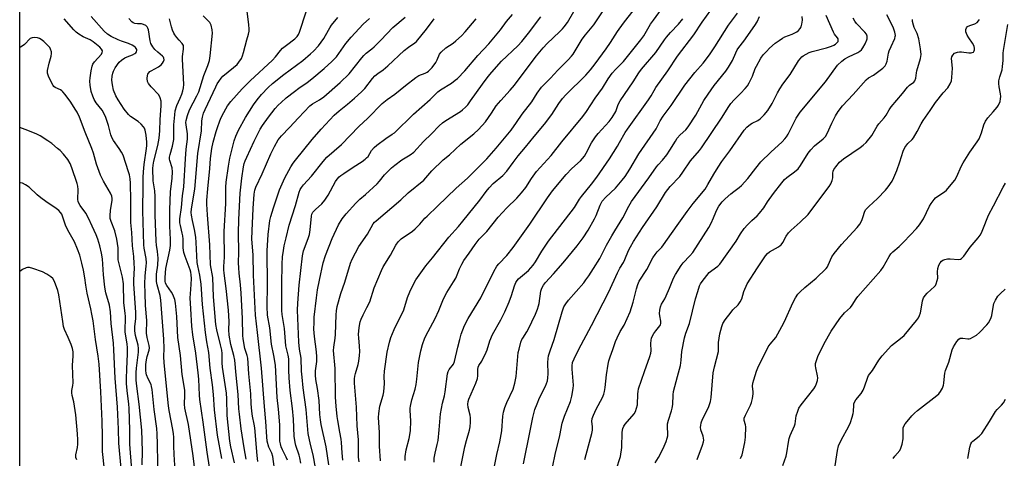
# Model space of a CAD drawing. Units: inches. Extents: x 1261771 to 1267771, y 597449 to 601449.
# Drawn here: x 1261771 to 1262186, y 600531 to 600716 of the extents above; entities that cross this region are included whole.
import ezdxf

# ---------------------------------------------------------------- set-up
doc = ezdxf.new("R2010")
doc.units = ezdxf.units.IN
doc.header["$MEASUREMENT"] = 0
doc.layers.add('NTRL-Trees', color=3, linetype='Continuous')
doc.layers.add('Undefined', color=1, linetype='Continuous')

msp = doc.modelspace()

# ---------------------------------------------------------------- linework, layer by layer
at = {"layer": 'NTRL-Trees'}
msp.add_lwpolyline([(1261771.15, 599821.25), (1261771.27, 601449.5), (1262083.95, 601449.46), (1262085.62, 601439.37), (1262088.2, 601414.87), (1262117.14, 601386.87), (1262164.58, 601397.57), (1262197.1, 601360.41), (1262183.16, 601313.96), (1262144.3, 601269.79), (1262140.14, 601223.95), (1262162.36, 601071.18), (1262192.13, 600842.93), (1262200.17, 600805.74), (1262243.11, 600599.85), (1262265.79, 600491.07), (1262305.06, 600337.71), (1262325.15, 600315.99), (1262372.71, 600264.55), (1262430.18, 600243.07)], dxfattribs=at)
at = {"layer": 'Undefined'}
for points, elevation in [([(1261856.26, 600531.22), (1261854.53, 600541.03), (1261853.19, 600551.74), (1261852.75, 600558.21), (1261852.37, 600562.32), (1261851.35, 600569.27), (1261850.77, 600575.94), (1261849.93, 600580.34), (1261849.4, 600584.36), (1261848.18, 600596.04), (1261847.59, 600604.71), (1261847.08, 600608.42), (1261846.17, 600612.38), (1261845.93, 600613.83), (1261845.5, 600622.25), (1261845.32, 600624.41), (1261844.81, 600627.62), (1261843.89, 600631.44), (1261843.5, 600633.72), (1261843.44, 600634.8), (1261843.59, 600636.39), (1261844.97, 600644.68), (1261846.2, 600659.61), (1261847.78, 600669.24), (1261847.84, 600673.47), (1261848.14, 600674.9), (1261848.62, 600676.6), (1261849.27, 600678.23), (1261853.72, 600687.76), (1261854.38, 600689.06), (1261854.98, 600690.01), (1261855.99, 600691.37), (1261856.74, 600692.21), (1261861.22, 600695.82), (1261862.7, 600697.19), (1261863.45, 600698.05), (1261864.57, 600699.69), (1261865.05, 600700.73), (1261865.47, 600702.13), (1261866.8, 600707.55), (1261867.56, 600709.88), (1261867.82, 600711.23), (1261867.85, 600712.1), (1261867.67, 600713.88), (1261866.98, 600719.53)], 642), ([(1261861.61, 600529.44), (1261860.03, 600536.16), (1261859.61, 600538.61), (1261858.54, 600549.31), (1261858.44, 600556.39), (1261858.29, 600558.83), (1261856.62, 600569.73), (1261856.48, 600571.48), (1261856.4, 600575.53), (1261856.27, 600576.83), (1261855.78, 600579.05), (1261854.15, 600585.36), (1261853.75, 600587.61), (1261852.79, 600599.33), (1261852.48, 600607.51), (1261851.56, 600612.82), (1261851.24, 600621.26), (1261850.23, 600633.89), (1261849.95, 600638.32), (1261849.92, 600640.08), (1261850.47, 600644.85), (1261851.25, 600653.37), (1261851.55, 600657.53), (1261852.11, 600661.77), (1261852.67, 600664.44), (1261853.92, 600668.97), (1261854.45, 600670.65), (1261855.44, 600673.41), (1261856, 600674.77), (1261857.08, 600676.91), (1261857.93, 600678.49), (1261858.73, 600679.74), (1261860.16, 600681.61), (1261864.8, 600686.95), (1261868.2, 600690.29), (1261877.64, 600699), (1261878.96, 600700.41), (1261881.01, 600702.99), (1261881.89, 600703.97), (1261883.49, 600705.3), (1261887.02, 600707.91), (1261887.98, 600708.87), (1261888.53, 600709.74), (1261888.96, 600710.8), (1261891.76, 600719.35)], 644), ([(1261907.33, 600530.6), (1261907.03, 600533.7), (1261906.73, 600537.96), (1261906.54, 600539.42), (1261906.07, 600542.35), (1261905.11, 600547.26), (1261904.87, 600548.97), (1261904.42, 600553.26), (1261904.23, 600557.03), (1261904.09, 600569.2), (1261903.4, 600576.69), (1261903.47, 600578.19), (1261904.08, 600581.94), (1261904.25, 600583.47), (1261904.42, 600591.68), (1261904.54, 600593.37), (1261904.91, 600595.27), (1261906.39, 600600.7), (1261908.11, 600605.44), (1261910.53, 600613.52), (1261911.17, 600615.14), (1261913.95, 600620.51), (1261917.66, 600625.65), (1261920.11, 600630), (1261920.65, 600630.7), (1261921.26, 600631.29), (1261931.75, 600640.13), (1261934.73, 600643.15), (1261941.34, 600648.41), (1261942.29, 600649.37), (1261944.75, 600652.34), (1261949.61, 600657.02), (1261952.26, 600659.12), (1261957.03, 600663.6), (1261962.45, 600667.96), (1261964.42, 600669.75), (1261967.44, 600673.04), (1261969.93, 600676.6), (1261971.88, 600679.72), (1261973.83, 600681.98), (1261977.77, 600686.32), (1261979.53, 600688.43), (1261987.39, 600698.97), (1261988.86, 600700.82), (1261991.73, 600704.2), (1261993.33, 600705.97), (1261998.55, 600710.87), (1261999.81, 600712.13), (1262000.56, 600713.01), (1262001.86, 600714.85), (1262004.65, 600719.47)], 660), ([(1261914.16, 600529.86), (1261913.9, 600531.87), (1261913.83, 600533.31), (1261913.88, 600537.38), (1261913.81, 600539.14), (1261913.28, 600545.04), (1261913.02, 600552.83), (1261912.14, 600563), (1261912.15, 600564.74), (1261912.27, 600565.89), (1261912.55, 600566.98), (1261913.75, 600570.77), (1261914, 600572.22), (1261914.26, 600574.6), (1261914.38, 600576.36), (1261914.36, 600578.62), (1261913.95, 600582.03), (1261913.89, 600583.44), (1261914.14, 600586.42), (1261914.61, 600588.81), (1261914.99, 600589.87), (1261915.84, 600591.7), (1261917.37, 600594.81), (1261918.68, 600597.26), (1261920.5, 600603.07), (1261921.98, 600606.8), (1261923.58, 600610.44), (1261924.32, 600611.92), (1261927.29, 600616.89), (1261929.54, 600621.05), (1261930.58, 600622.49), (1261931.82, 600623.75), (1261936.67, 600627.02), (1261937.8, 600627.92), (1261939.68, 600629.86), (1261941.88, 600632.39), (1261942.81, 600633.34), (1261947.22, 600637.5), (1261955.03, 600645.13), (1261959.78, 600649.32), (1261967.97, 600657.39), (1261971.93, 600661.97), (1261978.18, 600669.54), (1261980.5, 600672.78), (1261982.79, 600676.28), (1261986.87, 600681.41), (1261989.2, 600685.02), (1261990.99, 600687.52), (1261994.73, 600691.38), (1261997.86, 600694.8), (1262002.13, 600699.06), (1262003.55, 600700.59), (1262004.29, 600701.51), (1262008.16, 600707.85), (1262009.54, 600709.65), (1262013, 600713.77), (1262018.59, 600722.23)], 662), ([(1261923.15, 600530.25), (1261922.7, 600536.41), (1261922.73, 600542.27), (1261922.34, 600548.47), (1261922.4, 600550.19), (1261922.89, 600553.27), (1261924.21, 600557.98), (1261924.52, 600559.39), (1261924.81, 600562.9), (1261924.69, 600565.76), (1261924.77, 600567.97), (1261925.99, 600576), (1261926.89, 600580.23), (1261927.51, 600582.17), (1261928.85, 600585.62), (1261932.93, 600593.88), (1261934.58, 600599.11), (1261935.55, 600601.49), (1261936.96, 600604.42), (1261938.08, 600606.53), (1261942.27, 600612.39), (1261945.1, 600615.7), (1261951.98, 600624.5), (1261955.95, 600628.9), (1261957.84, 600631.11), (1261964.94, 600640.03), (1261967.61, 600643.64), (1261968.86, 600645.16), (1261970.58, 600647.02), (1261974.62, 600650.41), (1261976.42, 600652.2), (1261978.98, 600655.89), (1261981.14, 600658.75), (1261984.28, 600662.3), (1261987.9, 600666.84), (1261992.26, 600671.95), (1261995.25, 600676.04), (1261998.26, 600680.69), (1261999.74, 600682.75), (1262001.28, 600684.42), (1262009.64, 600692.67), (1262011.6, 600694.87), (1262013.63, 600697.43), (1262018.18, 600703.75), (1262019.97, 600706.33), (1262022.98, 600710.99), (1262025.53, 600714.54), (1262029.98, 600720.3)], 664), ([(1261933.5, 600530.47), (1261933.48, 600532.17), (1261933.89, 600534.91), (1261935.19, 600539.67), (1261935.77, 600542.97), (1261935.94, 600547.16), (1261935.59, 600551.45), (1261935.61, 600552.48), (1261935.73, 600553.35), (1261936.31, 600555.93), (1261937.72, 600560.49), (1261938.16, 600562.4), (1261938.5, 600564.6), (1261939.21, 600571.71), (1261940.12, 600576.56), (1261940.83, 600579.21), (1261941.85, 600582), (1261943.23, 600584.76), (1261946.21, 600590.14), (1261947.74, 600593.63), (1261949.36, 600597.84), (1261950.22, 600599.61), (1261951.06, 600601.11), (1261953.96, 600605.64), (1261954.85, 600607.19), (1261955.46, 600608.55), (1261956.37, 600611.12), (1261957.35, 600613.11), (1261958.22, 600614.56), (1261960.45, 600617.64), (1261962.99, 600621.37), (1261964.72, 600623.55), (1261967.92, 600626.77), (1261972.7, 600632.92), (1261976.43, 600636.81), (1261980.59, 600640.9), (1261982.49, 600643.05), (1261984.3, 600645.38), (1261986.78, 600649.18), (1261988.83, 600652.02), (1261990.35, 600653.76), (1261995.09, 600658.79), (1261999.52, 600664.56), (1262008.34, 600675.22), (1262009.92, 600677.38), (1262013.52, 600682.89), (1262016.65, 600687.23), (1262019.01, 600691.03), (1262020.68, 600693.42), (1262022.22, 600695.16), (1262025.54, 600698.43), (1262032.87, 600707.56), (1262034.01, 600709.19), (1262036.95, 600714.08), (1262038.08, 600715.75), (1262041.5, 600720.47)], 666), ([(1261956.92, 600527.77), (1261958.66, 600536.21), (1261959.35, 600538.89), (1261960.63, 600543.13), (1261960.94, 600544.56), (1261961.07, 600546.6), (1261961.05, 600548.34), (1261960.87, 600549.45), (1261960.06, 600552.75), (1261959.93, 600554.15), (1261960.07, 600555.21), (1261960.42, 600556.21), (1261963.36, 600563.04), (1261964.06, 600564.96), (1261964.21, 600566.04), (1261964.09, 600568.71), (1261964.26, 600569.75), (1261964.63, 600570.47), (1261965.85, 600572.29), (1261967.69, 600575.96), (1261968.09, 600577.02), (1261969.24, 600580.83), (1261970.38, 600583.46), (1261973.83, 600589.67), (1261975.48, 600593.01), (1261977.29, 600597.27), (1261978.27, 600599.9), (1261979.65, 600604.01), (1261980.19, 600605.31), (1261980.72, 600606.23), (1261981.3, 600606.93), (1261985.43, 600610.43), (1261987.51, 600612.67), (1261988.46, 600614.05), (1261991.16, 600618.59), (1261993.86, 600622.74), (1262004.8, 600636.99), (1262005.77, 600638.37), (1262007, 600640.46), (1262007.79, 600641.63), (1262012, 600646.73), (1262014.3, 600649.67), (1262019.56, 600657.46), (1262023, 600662.78), (1262023.89, 600664.25), (1262026.25, 600668.52), (1262027.14, 600669.91), (1262036.08, 600682.3), (1262037.13, 600683.91), (1262038.41, 600686.24), (1262039.19, 600687.47), (1262041.59, 600690.9), (1262044.21, 600694.48), (1262048.25, 600700.67), (1262055.13, 600709.65), (1262058.71, 600714.92), (1262062.32, 600720.01)], 670), ([(1261822.78, 600528.59), (1261822.93, 600534.36), (1261822.6, 600543.17), (1261821.53, 600554.07), (1261820.49, 600561.65), (1261820.26, 600564.27), (1261820.24, 600567.51), (1261820.32, 600569.27), (1261821.14, 600576.01), (1261821.24, 600577.5), (1261821.03, 600578.93), (1261819.91, 600583.09), (1261819.62, 600585.01), (1261819.66, 600586.75), (1261820.03, 600590.21), (1261820.06, 600592.75), (1261819.27, 600604.79), (1261819.27, 600606.47), (1261819.46, 600611.45), (1261819.42, 600613.31), (1261819.2, 600616.24), (1261818.68, 600620.85), (1261818.36, 600626.46), (1261817.99, 600630.56), (1261818.03, 600639.87), (1261817.82, 600647.24), (1261817.69, 600648.96), (1261817.37, 600650.66), (1261817.02, 600652.01), (1261814.69, 600658.91), (1261814.06, 600660.16), (1261813.06, 600661.83), (1261810.66, 600665.17), (1261810.06, 600666.17), (1261809.59, 600667.53), (1261808.61, 600671.45), (1261807.5, 600674.8), (1261806.75, 600676.38), (1261805.87, 600677.9), (1261803.42, 600680.96), (1261802.48, 600682.44), (1261801.93, 600683.82), (1261801.28, 600685.81), (1261800.87, 600688.38), (1261800.75, 600690.1), (1261800.83, 600691.56), (1261801.2, 600694.46), (1261801.65, 600696.44), (1261802.01, 600697.26), (1261802.66, 600698.22), (1261805.58, 600701.53), (1261805.96, 600702.25), (1261806.04, 600702.72), (1261806, 600702.94), (1261805.64, 600703.59), (1261804.9, 600704.41), (1261802.08, 600706.61), (1261800.77, 600707.46), (1261797.91, 600708.83), (1261796.12, 600709.87), (1261794.92, 600710.73), (1261793.9, 600711.76), (1261789.89, 600716.39)], 632), ([(1261829.51, 600521.58), (1261829.23, 600537.35), (1261829.07, 600541.7), (1261828.85, 600543.83), (1261827.73, 600551.9), (1261826.96, 600560.37), (1261826.74, 600561.54), (1261826.47, 600562.38), (1261825.3, 600564.79), (1261824.62, 600566.42), (1261824.38, 600567.23), (1261824.22, 600568.3), (1261824.27, 600570.79), (1261824.5, 600572.79), (1261824.82, 600574.23), (1261825.72, 600576.9), (1261825.87, 600577.91), (1261825.74, 600578.9), (1261824.88, 600582.22), (1261824.62, 600583.98), (1261824.66, 600589.35), (1261824.15, 600595.62), (1261823.94, 600600.9), (1261823.88, 600604.77), (1261824.05, 600608.18), (1261824.48, 600612.25), (1261824.5, 600613.67), (1261824.37, 600615.4), (1261823.65, 600619.79), (1261823.49, 600621.21), (1261822.98, 600635.5), (1261823.01, 600638.96), (1261823.16, 600643.01), (1261823.16, 600649.54), (1261823.24, 600651.91), (1261823.54, 600655.08), (1261824.63, 600661.76), (1261824.76, 600663.06), (1261824.72, 600664.47), (1261824.45, 600667.37), (1261824, 600669.52), (1261823.71, 600670.27), (1261823.28, 600670.95), (1261822.31, 600671.99), (1261821.03, 600673.14), (1261817.82, 600675.31), (1261816.96, 600676.07), (1261815.19, 600678.28), (1261812.59, 600682.23), (1261811.66, 600683.92), (1261810.68, 600686.27), (1261810.19, 600688.52), (1261809.92, 600690.5), (1261810.09, 600692.26), (1261810.34, 600693.43), (1261810.61, 600694.27), (1261811.43, 600695.74), (1261813.05, 600698.07), (1261814.05, 600699.02), (1261815.46, 600699.92), (1261816.48, 600700.4), (1261818.63, 600701.15), (1261819.61, 600701.7), (1261820.03, 600702.08), (1261820.35, 600702.5), (1261820.49, 600702.96), (1261820.45, 600703.43), (1261820.24, 600703.87), (1261819.9, 600704.26), (1261819.27, 600704.79), (1261818.52, 600705.24), (1261816.94, 600705.95), (1261814.03, 600706.94), (1261812.68, 600707.47), (1261809.75, 600708.92), (1261808.2, 600709.86), (1261806.75, 600711.19), (1261801.28, 600717.39)], 634), ([(1261836.63, 600526.18), (1261836.18, 600532.96), (1261836.03, 600536.53), (1261836.04, 600540.29), (1261835.97, 600541.62), (1261835.71, 600543.47), (1261834.16, 600551.46), (1261833.84, 600553.46), (1261832.06, 600571.58), (1261831.93, 600574.19), (1261832, 600577.54), (1261831.87, 600581.54), (1261830.61, 600597.94), (1261830.32, 600599.89), (1261829.11, 600604.39), (1261828.82, 600605.81), (1261828.74, 600606.66), (1261828.84, 600608.89), (1261829.33, 600612.69), (1261829.42, 600615.63), (1261829.25, 600618.45), (1261828.84, 600621.13), (1261828.69, 600622.82), (1261828.17, 600633.82), (1261828.23, 600641.57), (1261828.02, 600643.91), (1261827.4, 600648.21), (1261827.27, 600653.38), (1261827.37, 600654.76), (1261827.64, 600656.42), (1261829.33, 600663.05), (1261829.93, 600666.17), (1261830.2, 600669.22), (1261830.29, 600674.03), (1261830.7, 600679.77), (1261830.68, 600681.75), (1261830.35, 600683.1), (1261829.72, 600684.34), (1261826.52, 600687.8), (1261825.41, 600689.18), (1261825.05, 600689.93), (1261824.86, 600691.26), (1261824.95, 600692.57), (1261825.14, 600693.06), (1261825.45, 600693.52), (1261826.04, 600694.12), (1261826.5, 600694.47), (1261829.58, 600696.16), (1261830.75, 600697.03), (1261831.34, 600697.66), (1261831.76, 600698.38), (1261831.97, 600699.15), (1261831.9, 600699.78), (1261831.69, 600700.18), (1261831.34, 600700.59), (1261829.36, 600702.27), (1261828.14, 600703.47), (1261827.22, 600704.53), (1261826.78, 600705.23), (1261826.43, 600705.97), (1261826.12, 600707.08), (1261825.37, 600711.68), (1261825.13, 600712.4), (1261824.79, 600713.05), (1261824.24, 600713.55), (1261823.28, 600714), (1261822.49, 600714.19), (1261820.72, 600714.25), (1261819.7, 600714.41), (1261818.99, 600714.68), (1261818.37, 600715.13), (1261817.1, 600716.53)], 636), ([(1261846.13, 600515.9), (1261844.16, 600532.37), (1261842.25, 600545.59), (1261840.78, 600552.41), (1261840.64, 600554.15), (1261840.75, 600557.93), (1261840.69, 600560.02), (1261839.57, 600566.61), (1261838.92, 600574.69), (1261837.79, 600582.23), (1261837.36, 600591.08), (1261836.84, 600596.7), (1261836.52, 600598.13), (1261835.62, 600600.29), (1261835.07, 600601.27), (1261833.07, 600604.14), (1261832.59, 600605.12), (1261832.38, 600605.96), (1261832.37, 600607.5), (1261832.72, 600611.18), (1261834.41, 600618.95), (1261834.66, 600620.94), (1261834.63, 600623.49), (1261834.39, 600629.07), (1261834.42, 600635.98), (1261834.69, 600643.51), (1261835.44, 600649.25), (1261835.55, 600651.94), (1261835.41, 600653.68), (1261834.38, 600656.76), (1261834.26, 600657.32), (1261834.25, 600658.08), (1261834.47, 600659.19), (1261835.54, 600662.77), (1261836.05, 600665.51), (1261836.11, 600666.96), (1261836.05, 600671.75), (1261836.44, 600675.89), (1261836.69, 600677.65), (1261837.38, 600679.86), (1261838.79, 600682.89), (1261839.5, 600684.66), (1261839.93, 600686.03), (1261840.19, 600687.35), (1261840.24, 600688.78), (1261839.72, 600699.32), (1261839.78, 600700.46), (1261840.22, 600703.65), (1261840.22, 600704.43), (1261840.09, 600705.16), (1261839.59, 600705.98), (1261838.29, 600707.32), (1261837.38, 600708.44), (1261836.54, 600709.62), (1261836.12, 600710.35), (1261835.53, 600711.63), (1261835.03, 600712.93), (1261834.58, 600715.29), (1261834.27, 600716.35)], 638), ([(1261852.09, 600521.25), (1261850.1, 600533.93), (1261848.5, 600546.62), (1261847.05, 600556.12), (1261846.9, 600557.89), (1261846.61, 600564.71), (1261846.36, 600567.31), (1261845.32, 600575.57), (1261844.04, 600583.29), (1261843.6, 600586.97), (1261843.18, 600594.32), (1261843.03, 600598.95), (1261843.08, 600600.58), (1261843.45, 600604.49), (1261843.51, 600607.09), (1261843.45, 600608.52), (1261843.26, 600609.66), (1261842.94, 600610.74), (1261840.83, 600616.24), (1261840.32, 600617.94), (1261839.98, 600619.99), (1261840.01, 600623.61), (1261839.88, 600625.05), (1261839.66, 600626.19), (1261838.83, 600629.35), (1261838.63, 600630.49), (1261838.63, 600632.17), (1261839.37, 600636.96), (1261839.78, 600641.8), (1261840.24, 600645.6), (1261840.99, 600657.37), (1261841.34, 600661.42), (1261841.82, 600665.67), (1261841.86, 600667.94), (1261841.21, 600671.69), (1261841.16, 600672.74), (1261841.24, 600673.51), (1261841.84, 600675.72), (1261842.68, 600678.11), (1261845.81, 600683.89), (1261846.61, 600685.65), (1261848.7, 600692.48), (1261850.38, 600696.71), (1261851.07, 600698.84), (1261851.38, 600700.8), (1261852.3, 600710.29), (1261852.24, 600711.73), (1261851.79, 600713.72), (1261851.57, 600714.25), (1261851.2, 600714.85), (1261848.48, 600717.68)], 640), ([(1261866.5, 600530.97), (1261865.67, 600535.7), (1261864.46, 600543.78), (1261863.68, 600549.97), (1261863.51, 600552.2), (1261863.25, 600558.25), (1261862.28, 600566.28), (1261861.72, 600572.66), (1261861.39, 600574.56), (1261860.11, 600579.19), (1261859.33, 600583.24), (1261859.25, 600585.49), (1261859.35, 600588.97), (1261859.04, 600593.75), (1261858.12, 600602.8), (1261857.23, 600609.33), (1261857.11, 600610.74), (1261857.09, 600612.15), (1261857.47, 600616.08), (1261857.34, 600626.87), (1261857.95, 600638.55), (1261858.01, 600641.41), (1261857.97, 600645.44), (1261858.09, 600647.58), (1261859.05, 600654.4), (1261859.66, 600657.76), (1261861.5, 600665.01), (1261862.18, 600666.9), (1261863.28, 600669.53), (1261866.25, 600674.84), (1261869.63, 600680.12), (1261871.2, 600682.32), (1261873.08, 600684.52), (1261875.77, 600687.41), (1261877.63, 600689.1), (1261882.41, 600692.9), (1261890.37, 600698.82), (1261893.7, 600701.58), (1261894.94, 600702.75), (1261897.01, 600705.04), (1261899.3, 600708.13), (1261900.04, 600709.32), (1261901.75, 600712.57), (1261902.56, 600713.76), (1261905.11, 600716.88)], 646), ([(1261871.48, 600529.97), (1261871.21, 600532.49), (1261870.23, 600544.2), (1261869.97, 600545.75), (1261869.18, 600549.1), (1261868.91, 600551.12), (1261868.64, 600554.33), (1261868.55, 600558.43), (1261867.71, 600566.84), (1261867.21, 600573.5), (1261866.98, 600574.69), (1261866.02, 600577.53), (1261865.23, 600581.64), (1261865.13, 600583.11), (1261865.05, 600590.21), (1261864.46, 600600.84), (1261864.21, 600604.39), (1261863.61, 600609.32), (1261863.41, 600611.59), (1261863.39, 600613.63), (1261863.51, 600618.11), (1261863.31, 600626.15), (1261863.43, 600631.92), (1261864.09, 600642.9), (1261864.66, 600649.25), (1261865.45, 600654), (1261865.77, 600655.44), (1261866.12, 600656.56), (1261866.81, 600658.19), (1261869.99, 600664.9), (1261872.5, 600669.88), (1261873.39, 600671.4), (1261875.99, 600674.92), (1261878.81, 600678.57), (1261880.06, 600680.04), (1261881.25, 600681.2), (1261883.47, 600683.14), (1261886.85, 600685.83), (1261888.73, 600687.21), (1261892.19, 600689.54), (1261894.21, 600691.06), (1261899.42, 600695.44), (1261902.68, 600698.35), (1261904.55, 600700.37), (1261908.54, 600705.95), (1261910.82, 600708.59), (1261915.79, 600714.11), (1261918.52, 600716.49)], 648), ([(1261878.77, 600524.84), (1261877.78, 600532.14), (1261877.36, 600533.46), (1261876.12, 600536.03), (1261875.44, 600538.57), (1261875.23, 600540.32), (1261874.89, 600546.81), (1261874.22, 600553.15), (1261873.01, 600569.23), (1261871.26, 600584.34), (1261870.51, 600591.62), (1261869.64, 600608.45), (1261869.47, 600616.96), (1261868.98, 600623.61), (1261869.04, 600627.17), (1261869.5, 600636.51), (1261869.92, 600642.59), (1261870.17, 600644.21), (1261870.58, 600645.42), (1261873.33, 600651.04), (1261877, 600659.54), (1261878.52, 600662.66), (1261880.08, 600665.48), (1261881.39, 600667.13), (1261884.83, 600670.57), (1261888.53, 600674.74), (1261893.31, 600679.73), (1261894.44, 600680.63), (1261897.38, 600682.29), (1261899.22, 600683.54), (1261906.13, 600689.58), (1261909.88, 600693.25), (1261915.24, 600699.98), (1261916.1, 600700.95), (1261917.13, 600701.89), (1261919.52, 600703.72), (1261920.52, 600704.6), (1261923.34, 600707.38), (1261928.3, 600712.73), (1261933.48, 600717.07)], 650), ([(1261883.95, 600530.54), (1261883.47, 600531.85), (1261881.85, 600534.86), (1261881.29, 600536.24), (1261880.95, 600537.37), (1261880.8, 600538.49), (1261880.73, 600539.91), (1261880.77, 600545.5), (1261880.2, 600552), (1261879.67, 600556.92), (1261878.97, 600570.62), (1261878.27, 600574.64), (1261877.22, 600579.46), (1261876.51, 600586.32), (1261875.6, 600591.66), (1261875.41, 600595.31), (1261875.53, 600604.26), (1261875.33, 600618.69), (1261875.79, 600625.51), (1261876.59, 600631.49), (1261876.95, 600633.17), (1261878.01, 600636.72), (1261880.56, 600644.41), (1261882.87, 600649.47), (1261885.3, 600653.99), (1261886.32, 600655.6), (1261887.29, 600656.92), (1261894.34, 600665.57), (1261898.13, 600669.91), (1261903.67, 600675.8), (1261905.66, 600677.65), (1261909.19, 600680.39), (1261912.25, 600682.93), (1261915.18, 600685.6), (1261916.55, 600687.06), (1261919.81, 600691.28), (1261920.79, 600692.31), (1261922.05, 600693.32), (1261924.21, 600694.88), (1261926.17, 600696.52), (1261933.05, 600703.05), (1261934.87, 600704.4), (1261937.66, 600706.19), (1261938.34, 600706.75), (1261942.54, 600712.03), (1261945.81, 600716.36)], 652), ([(1261889.63, 600529.26), (1261889.2, 600531.57), (1261888.9, 600532.71), (1261887.5, 600536.76), (1261887.14, 600538.06), (1261886.83, 600540.68), (1261886.49, 600547.77), (1261886.01, 600552.36), (1261885.08, 600559.86), (1261884.61, 600565.28), (1261884.46, 600568.47), (1261884.55, 600572.02), (1261884.5, 600573.17), (1261884.22, 600574.77), (1261883.29, 600578.75), (1261882.67, 600585.94), (1261881.73, 600591.93), (1261881.6, 600593.61), (1261881.57, 600604.61), (1261881.78, 600613.11), (1261881.91, 600616.15), (1261882.26, 600618.76), (1261882.63, 600620.8), (1261883.47, 600624.1), (1261884.63, 600629.45), (1261887.32, 600637.72), (1261888.9, 600643.44), (1261889.35, 600644.53), (1261889.85, 600645.41), (1261890.71, 600646.51), (1261894.14, 600650.15), (1261899.04, 600656.33), (1261900.57, 600658.12), (1261906.76, 600663.42), (1261914.03, 600671.07), (1261917.83, 600674.47), (1261923.91, 600680.68), (1261925.89, 600682.33), (1261929.13, 600684.7), (1261933.63, 600688.32), (1261938.06, 600691.72), (1261939.3, 600692.46), (1261942.02, 600693.47), (1261942.75, 600693.87), (1261943.4, 600694.36), (1261944.86, 600695.85), (1261946.39, 600697.91), (1261947.08, 600699.1), (1261948.03, 600701.48), (1261948.64, 600702.36), (1261950.65, 600704.09), (1261953.7, 600706.14), (1261954.85, 600707.04), (1261957.28, 600709.19), (1261958.85, 600710.88), (1261963.5, 600716.32)], 654), ([(1261897.02, 600520.26), (1261894.73, 600532.77), (1261893.62, 600537.09), (1261892.67, 600541.78), (1261891.77, 600551.89), (1261890.56, 600560.97), (1261890.08, 600565.44), (1261889.9, 600567.98), (1261889.72, 600573.48), (1261889.08, 600577.26), (1261888.69, 600580.22), (1261888.37, 600590.32), (1261888.18, 600593.68), (1261888.27, 600596.65), (1261888.84, 600604.18), (1261890.22, 600616.57), (1261890.74, 600618.65), (1261892.7, 600623.86), (1261893.21, 600625.5), (1261893.53, 600627.46), (1261894.04, 600633.27), (1261894.22, 600634.09), (1261894.61, 600634.92), (1261895.13, 600635.57), (1261895.74, 600636.15), (1261898.45, 600638.43), (1261899.7, 600639.96), (1261901.13, 600642.06), (1261904.19, 600647.88), (1261904.83, 600648.81), (1261905.78, 600649.85), (1261906.42, 600650.42), (1261907.64, 600651.29), (1261911.62, 600653.95), (1261915.48, 600656.36), (1261916.64, 600657.22), (1261917.3, 600657.8), (1261917.88, 600658.44), (1261919.42, 600660.93), (1261920.47, 600662.17), (1261921.59, 600663.11), (1261925.34, 600665.97), (1261928.09, 600667.74), (1261928.98, 600668.41), (1261937.06, 600676.19), (1261944.08, 600682.44), (1261947.23, 600685.6), (1261948.37, 600686.44), (1261953.01, 600689.33), (1261954.66, 600690.48), (1261955.55, 600691.19), (1261958.69, 600694.46), (1261964.11, 600700.92), (1261968.82, 600705.82), (1261973.72, 600711.72), (1261976.23, 600715.17), (1261978.7, 600718.25)], 656), ([(1261901.43, 600528.6), (1261900.3, 600536.11), (1261898.16, 600545.52), (1261897.8, 600547.49), (1261897.61, 600549.84), (1261897.33, 600555.73), (1261896.6, 600560.77), (1261895.9, 600564.52), (1261895.69, 600566.29), (1261895.75, 600568.14), (1261896.31, 600572.05), (1261896.36, 600574.07), (1261896.2, 600576.1), (1261895.28, 600582.69), (1261895.12, 600585.76), (1261895.14, 600588.53), (1261895.26, 600590.72), (1261896.15, 600598.89), (1261896.66, 600602.2), (1261897.44, 600606.4), (1261898.94, 600613.61), (1261899.92, 600616.71), (1261902.79, 600623.91), (1261905.46, 600629.58), (1261906.94, 600632.16), (1261908.61, 600634.28), (1261912.82, 600638.77), (1261914.47, 600640.39), (1261916.82, 600642.41), (1261921.67, 600646.85), (1261922.66, 600647.95), (1261924.79, 600650.67), (1261927.82, 600653.69), (1261929.2, 600654.81), (1261932.08, 600656.96), (1261935.61, 600659.11), (1261937.15, 600660.24), (1261941.2, 600664.69), (1261944.56, 600667.91), (1261947.84, 600671.3), (1261949.25, 600672.63), (1261950.64, 600673.62), (1261956.78, 600677.32), (1261957.67, 600678.01), (1261958.91, 600679.14), (1261959.87, 600680.19), (1261961.11, 600681.78), (1261966.05, 600688.87), (1261968.52, 600692.15), (1261970, 600693.96), (1261974.13, 600698.57), (1261981.04, 600705.06), (1261982.66, 600706.8), (1261985.52, 600710.32), (1261990.74, 600717.16)], 658), ([(1261945.75, 600529.75), (1261945.8, 600531.44), (1261946.16, 600533.47), (1261947.06, 600537.22), (1261947.37, 600538.89), (1261947.91, 600543.38), (1261948.48, 600550.08), (1261949.25, 600554.49), (1261950.06, 600557.66), (1261950.4, 600559.38), (1261951.38, 600566.85), (1261951.66, 600567.94), (1261952.01, 600568.71), (1261953.87, 600571.01), (1261954.36, 600572.04), (1261955.73, 600578.18), (1261956.51, 600581.34), (1261957.13, 600583.63), (1261957.76, 600585.42), (1261958.57, 600587.25), (1261960.04, 600590.14), (1261965.34, 600598.94), (1261970.9, 600609.99), (1261972.2, 600612.2), (1261973.04, 600613.23), (1261976.36, 600616.75), (1261979.05, 600620.14), (1261986.05, 600629.85), (1261993.46, 600641), (1261995.6, 600643.97), (1262001.36, 600650.88), (1262003.71, 600653.28), (1262007.34, 600656.53), (1262009.06, 600658.57), (1262009.83, 600659.8), (1262012.09, 600664.16), (1262013.75, 600666.75), (1262014.85, 600668.11), (1262019.47, 600673.12), (1262020.72, 600674.78), (1262022.23, 600677.35), (1262023.32, 600680.32), (1262024.09, 600681.89), (1262029.6, 600689.77), (1262031.92, 600693.57), (1262033.12, 600695.14), (1262039.12, 600702.13), (1262042.8, 600707.5), (1262043.66, 600708.63), (1262045.34, 600710.54), (1262048.7, 600714.13), (1262050.53, 600716.34)], 668), ([(1261970.19, 600523.06), (1261972.08, 600532.88), (1261973.45, 600538.25), (1261974.26, 600542.96), (1261974.68, 600549.11), (1261974.95, 600550.8), (1261975.53, 600552.69), (1261976.31, 600554.82), (1261979, 600560.44), (1261979.76, 600562.95), (1261980.05, 600564.38), (1261980.24, 600565.85), (1261981.19, 600575.84), (1261981.49, 600577.29), (1261982.3, 600580.17), (1261982.7, 600581.29), (1261983.04, 600581.95), (1261984.82, 600584.52), (1261985.4, 600585.54), (1261988.39, 600592.02), (1261989.28, 600594.14), (1261989.73, 600595.47), (1261989.97, 600596.56), (1261990.68, 600601.7), (1261990.9, 600602.5), (1261991.22, 600603.25), (1261991.82, 600604.2), (1261992.68, 600605.33), (1261996.02, 600608.94), (1262000.06, 600613.58), (1262006.01, 600620.75), (1262008.58, 600624.14), (1262010.64, 600627.35), (1262013.28, 600632.09), (1262014, 600633.62), (1262015.66, 600637.9), (1262016.55, 600639.62), (1262018, 600641.3), (1262022.09, 600645.07), (1262024.9, 600648.38), (1262026.14, 600649.97), (1262028.12, 600653.01), (1262031.94, 600659.52), (1262039.23, 600670.1), (1262040.96, 600673.43), (1262042.18, 600675.37), (1262045.6, 600679.88), (1262051.34, 600688.42), (1262055.61, 600693.72), (1262059.01, 600697.68), (1262061.69, 600701.19), (1262064.02, 600704.56), (1262069.7, 600713.72), (1262073.52, 600718.74)], 672), ([(1261983.38, 600529.01), (1261986.25, 600542.87), (1261987.32, 600548.51), (1261988.19, 600551.85), (1261989.11, 600554.34), (1261990.13, 600556.78), (1261992.59, 600561.67), (1261993.44, 600563.9), (1261993.68, 600565.25), (1261993.83, 600566.9), (1261993.63, 600571.68), (1261993.72, 600573.37), (1261993.9, 600574.47), (1261994.55, 600576.57), (1261996.27, 600581.3), (1261999.66, 600592.97), (1262000.44, 600595.11), (1262001.16, 600596.33), (1262002.35, 600597.94), (1262008.73, 600605.22), (1262009.7, 600606.46), (1262010.85, 600608.12), (1262012.93, 600611.25), (1262015.49, 600615.43), (1262016.56, 600617.4), (1262018.39, 600621.08), (1262020.61, 600624.98), (1262021.81, 600627.05), (1262025.27, 600632.53), (1262027.69, 600637.48), (1262028.83, 600639.49), (1262036.13, 600649.41), (1262039.37, 600654.07), (1262040.09, 600654.95), (1262041.93, 600656.84), (1262043.7, 600659.16), (1262045.03, 600661.09), (1262047.35, 600664.91), (1262048.12, 600666.05), (1262049.38, 600667.49), (1262051.75, 600669.61), (1262052.81, 600670.93), (1262055.92, 600675.87), (1262059.35, 600681.95), (1262061.15, 600684.7), (1262063.71, 600688.27), (1262068.56, 600694.31), (1262069.76, 600695.95), (1262071.39, 600698.8), (1262072.78, 600702.09), (1262073.44, 600703.35), (1262074.05, 600704.22), (1262076.23, 600706.92), (1262080.86, 600713.62), (1262081.79, 600715.11), (1262082.85, 600717.36)], 674), ([(1261995.77, 600528.11), (1261996.72, 600532.91), (1261998.73, 600540.97), (1261999.73, 600546.11), (1262000.62, 600549.04), (1262003.11, 600555.25), (1262003.49, 600556.35), (1262003.78, 600557.5), (1262004.33, 600560.71), (1262004.45, 600562.18), (1262003.89, 600568.88), (1262003.85, 600570.32), (1262004.05, 600571.63), (1262004.69, 600573.25), (1262006.53, 600577), (1262012.03, 600587.31), (1262019.32, 600601.44), (1262023, 600609.49), (1262024.03, 600611.42), (1262025.44, 600613.73), (1262026.12, 600615.05), (1262027.64, 600618.77), (1262028.42, 600620.38), (1262029.77, 600622.66), (1262033.51, 600628.48), (1262039.59, 600637.17), (1262043.19, 600643.31), (1262045.23, 600645.79), (1262049.26, 600650.04), (1262050.56, 600651.84), (1262053.67, 600656.58), (1262057.49, 600660.98), (1262058.38, 600662.1), (1262066.81, 600674.52), (1262069.89, 600679.49), (1262070.71, 600680.67), (1262072.06, 600682.24), (1262073.95, 600684.02), (1262074.98, 600685.08), (1262076.77, 600687.06), (1262077.69, 600688.21), (1262078.4, 600689.43), (1262079.79, 600692.23), (1262081.02, 600695.41), (1262081.5, 600696.45), (1262083.41, 600699.78), (1262084.38, 600701.23), (1262085.69, 600702.67), (1262087.08, 600704.05), (1262089.4, 600706.06), (1262091.04, 600707.28), (1262092.48, 600708.27), (1262093.49, 600708.84), (1262096.54, 600709.97), (1262098.58, 600710.9), (1262099.25, 600711.39), (1262099.96, 600712.25), (1262100.34, 600713.01), (1262100.68, 600714.11), (1262100.82, 600714.96), (1262100.85, 600715.83), (1262100.78, 600717.29)], 676), ([(1262009.26, 600530.88), (1262009.71, 600532.88), (1262012.1, 600541.85), (1262012.4, 600543.23), (1262012.45, 600544.68), (1262012.2, 600546.89), (1262012.33, 600548.13), (1262012.81, 600549.45), (1262014.03, 600552.05), (1262016.63, 600556.95), (1262017.22, 600558.3), (1262017.51, 600559.41), (1262017.8, 600561.09), (1262018.39, 600566.47), (1262019.07, 600571.02), (1262019.35, 600572.37), (1262019.84, 600574.05), (1262021.02, 600577.21), (1262022.12, 600580.46), (1262022.8, 600582.07), (1262024.07, 600584.72), (1262025.78, 600587.45), (1262028.33, 600593.02), (1262029.61, 600597.03), (1262030.93, 600602.73), (1262031.55, 600604.58), (1262032.09, 600605.86), (1262035.27, 600610.76), (1262037.91, 600615.73), (1262038.82, 600617.2), (1262039.68, 600618.3), (1262041.61, 600620.28), (1262042.36, 600621.2), (1262045.79, 600626.02), (1262048.76, 600630.38), (1262052.29, 600635.28), (1262054.85, 600638.61), (1262059.84, 600644.7), (1262061.1, 600646.6), (1262063.49, 600650.93), (1262065.32, 600653.89), (1262066.97, 600656.25), (1262070.36, 600660.78), (1262076.36, 600669.49), (1262077.48, 600670.78), (1262078.98, 600672.06), (1262079.73, 600672.49), (1262082.14, 600673.62), (1262083.11, 600674.26), (1262084.79, 600675.92), (1262086.35, 600677.7), (1262088.18, 600680.7), (1262090.43, 600685.22), (1262091.41, 600686.92), (1262092.64, 600688.82), (1262095.68, 600692.98), (1262099.24, 600698.66), (1262099.89, 600699.56), (1262100.57, 600700.29), (1262101.21, 600700.78), (1262103.68, 600702.14), (1262105.03, 600702.63), (1262110.96, 600704.12), (1262113.13, 600704.79), (1262114.08, 600705.25), (1262114.78, 600705.7), (1262115.42, 600706.24), (1262115.88, 600706.85), (1262115.98, 600707.43), (1262115.87, 600707.87), (1262115.6, 600708.34), (1262114.41, 600709.96), (1262113.98, 600710.74), (1262110.94, 600717.82)], 678), ([(1262022.48, 600526.44), (1262024.26, 600532.16), (1262024.8, 600535.9), (1262024.97, 600542.37), (1262025.19, 600543.9), (1262025.59, 600544.87), (1262026.22, 600545.77), (1262029.93, 600550), (1262030.5, 600551.01), (1262031.05, 600552.38), (1262031.37, 600553.82), (1262031.48, 600558.42), (1262031.62, 600559.53), (1262031.87, 600560.64), (1262034.34, 600567.89), (1262036.65, 600574.19), (1262037.06, 600575.54), (1262037.17, 600576.55), (1262037.06, 600579.67), (1262037.17, 600581.04), (1262037.31, 600581.85), (1262037.6, 600582.63), (1262038.31, 600583.87), (1262039.15, 600585.05), (1262040.84, 600587.09), (1262041.13, 600587.56), (1262041.3, 600588.06), (1262041.3, 600589.1), (1262040.83, 600591.26), (1262040.7, 600592.36), (1262040.8, 600593.75), (1262041.05, 600595.11), (1262041.53, 600596.29), (1262042.87, 600598.44), (1262043.52, 600599.72), (1262044.89, 600602.91), (1262046.54, 600607.18), (1262047.41, 600608.73), (1262049.8, 600612.48), (1262050.71, 600613.61), (1262053.48, 600616.52), (1262054.71, 600617.97), (1262059.27, 600624.95), (1262061.48, 600628.57), (1262062.44, 600630.36), (1262063.46, 600632.51), (1262064.36, 600635.02), (1262064.93, 600636.27), (1262065.67, 600637.43), (1262067.11, 600639.32), (1262068.3, 600640.59), (1262070.67, 600642.65), (1262072, 600643.71), (1262074.25, 600645.3), (1262075.27, 600646.19), (1262077.9, 600649.17), (1262081.21, 600653.51), (1262083.42, 600656.13), (1262087.51, 600660.18), (1262092.32, 600664.62), (1262093.5, 600665.81), (1262094.14, 600666.66), (1262094.84, 600667.84), (1262098.26, 600674.55), (1262099.92, 600677.09), (1262110.56, 600689.81), (1262115.72, 600696.85), (1262117.48, 600698.59), (1262118.8, 600699.55), (1262120.29, 600700.36), (1262124.17, 600702.13), (1262125.11, 600702.7), (1262125.71, 600703.29), (1262126.38, 600704.21), (1262127.25, 600705.85), (1262127.97, 600707.46), (1262128.14, 600708), (1262128.21, 600708.66), (1262128.14, 600709.13), (1262127.83, 600709.84), (1262127.18, 600710.68), (1262123.61, 600714.39), (1262122.95, 600715.36), (1262122.25, 600716.67)], 680), ([(1262038.86, 600529.39), (1262040.28, 600531.65), (1262042.2, 600535.46), (1262043.48, 600538.4), (1262043.96, 600539.76), (1262044.17, 600540.86), (1262044.23, 600541.7), (1262044.01, 600544.58), (1262044.07, 600545.81), (1262044.49, 600547.46), (1262045.75, 600551.37), (1262046.05, 600552.51), (1262046.23, 600553.95), (1262046.47, 600558.02), (1262046.63, 600559.46), (1262048.24, 600565.82), (1262049.54, 600570.46), (1262049.86, 600572.61), (1262050.13, 600576.29), (1262051.25, 600582.03), (1262051.76, 600584), (1262053.26, 600588.16), (1262055.83, 600598.52), (1262056.78, 600601.62), (1262057.58, 600603.91), (1262058.01, 600604.8), (1262058.64, 600605.77), (1262061.61, 600609.5), (1262062.67, 600610.45), (1262065.19, 600612.25), (1262066.04, 600613.07), (1262072.93, 600622.75), (1262074.83, 600625.85), (1262076.37, 600628.04), (1262077.72, 600629.59), (1262079.62, 600631.42), (1262081.85, 600633.4), (1262082.83, 600634.48), (1262084.58, 600636.78), (1262086.2, 600639.32), (1262088.63, 600642.84), (1262092.15, 600647.37), (1262093.28, 600648.66), (1262094.29, 600649.6), (1262097.51, 600651.91), (1262099.02, 600653.27), (1262100.09, 600654.63), (1262103.34, 600659.79), (1262104.36, 600661.2), (1262105.98, 600662.84), (1262109.58, 600665.85), (1262110.58, 600666.86), (1262111.3, 600668.05), (1262113.29, 600672.47), (1262114.82, 600675.55), (1262115.95, 600677.29), (1262117.72, 600679.7), (1262122.25, 600684.44), (1262127.69, 600690.74), (1262128.72, 600691.53), (1262130.8, 600692.69), (1262131.99, 600693.49), (1262134.78, 600695.64), (1262135.8, 600696.64), (1262136.21, 600697.38), (1262136.58, 600698.48), (1262137.2, 600701.85), (1262137.48, 600702.94), (1262138.23, 600704.78), (1262139.77, 600708.06), (1262140, 600708.87), (1262140.04, 600709.4), (1262139.81, 600710.68), (1262139.04, 600712.79), (1262136.44, 600718.1)], 682), ([(1262056.52, 600530.9), (1262058.74, 600536.83), (1262059.18, 600538.21), (1262059.3, 600539.03), (1262059.24, 600539.81), (1262059.04, 600540.61), (1262058.13, 600543.29), (1262057.97, 600544.4), (1262058.02, 600545.18), (1262058.29, 600546.26), (1262058.85, 600547.86), (1262061.28, 600552.69), (1262061.77, 600553.96), (1262062.14, 600555.26), (1262062.39, 600557), (1262063.27, 600567.27), (1262063.78, 600569.81), (1262065.48, 600576.3), (1262065.58, 600577.47), (1262065.56, 600580.12), (1262066.12, 600583.81), (1262066.94, 600586.83), (1262067.41, 600588.08), (1262068.35, 600589.63), (1262070.8, 600592.92), (1262071.56, 600593.81), (1262073.81, 600596.02), (1262074.68, 600597.19), (1262075.29, 600598.5), (1262076.18, 600601.61), (1262077.67, 600604.74), (1262081.94, 600611.59), (1262085.35, 600616.56), (1262086.22, 600617.56), (1262087.08, 600618.26), (1262088.29, 600619.02), (1262090.83, 600620.41), (1262091.53, 600620.89), (1262091.94, 600621.28), (1262092.61, 600622.17), (1262094.02, 600624.88), (1262095.06, 600626.32), (1262096.1, 600627.39), (1262099.92, 600630.71), (1262103.25, 600634.05), (1262105.31, 600636.65), (1262112.11, 600645.71), (1262112.88, 600646.93), (1262113.44, 600648.25), (1262113.66, 600649.35), (1262113.74, 600651.36), (1262113.86, 600652.21), (1262114.16, 600652.99), (1262114.94, 600654.11), (1262116.54, 600655.95), (1262118.16, 600657.44), (1262125.21, 600662.15), (1262126.51, 600663.16), (1262127.68, 600664.31), (1262130.14, 600667.27), (1262132.37, 600671.23), (1262133.07, 600672.15), (1262135.35, 600674.74), (1262136.09, 600675.86), (1262137.37, 600678.11), (1262138.21, 600679.31), (1262143.09, 600684.99), (1262145.13, 600687.59), (1262145.98, 600688.39), (1262147.75, 600689.74), (1262148.27, 600690.31), (1262148.65, 600691.33), (1262148.93, 600693.69), (1262149.11, 600694.53), (1262150.68, 600699.72), (1262150.83, 600700.53), (1262150.86, 600701.38), (1262150.61, 600703.74), (1262149.95, 600707.88), (1262149.21, 600710.16), (1262148.01, 600712.67), (1262147.61, 600713.7), (1262147.31, 600715.3), (1262147.31, 600716.1)], 684), ([(1262074.82, 600531.25), (1262075.44, 600532.87), (1262076.58, 600537.95), (1262076.85, 600540.26), (1262076.98, 600544.65), (1262076.86, 600545.46), (1262076.4, 600547.21), (1262076.33, 600547.73), (1262076.38, 600548.25), (1262076.86, 600549.55), (1262079.01, 600553.69), (1262079.45, 600554.77), (1262079.8, 600556.47), (1262080.06, 600558.48), (1262080.07, 600559.31), (1262079.88, 600561.65), (1262079.97, 600562.98), (1262080.35, 600564.37), (1262081.54, 600567.97), (1262082.37, 600570.12), (1262084.47, 600574.16), (1262086.51, 600578.33), (1262087.26, 600579.41), (1262089.63, 600582.25), (1262092.27, 600586.81), (1262093.31, 600588.9), (1262096.88, 600596.79), (1262098, 600598.88), (1262098.93, 600600.39), (1262099.9, 600601.49), (1262101.86, 600603.29), (1262106.67, 600607.12), (1262110.88, 600611.27), (1262111.38, 600611.93), (1262111.75, 600612.6), (1262113.3, 600616.21), (1262114.21, 600617.56), (1262117.33, 600621.33), (1262123.93, 600628.53), (1262125.13, 600629.98), (1262125.9, 600631.5), (1262126.5, 600633.15), (1262126.98, 600634.96), (1262127.49, 600635.89), (1262128.86, 600637.36), (1262132.52, 600640.71), (1262135.94, 600644.27), (1262137.05, 600645.61), (1262138.63, 600648), (1262139.45, 600649.51), (1262140.64, 600652.47), (1262141.93, 600656.17), (1262143.26, 600660.59), (1262143.96, 600662.13), (1262145.29, 600663.87), (1262147.08, 600665.61), (1262147.61, 600666.26), (1262149.27, 600668.92), (1262150.84, 600672.2), (1262151.68, 600673.6), (1262154.7, 600677.77), (1262156.91, 600681.16), (1262160.16, 600685.25), (1262162.17, 600687.31), (1262163.15, 600688.97), (1262163.66, 600690.24), (1262163.88, 600691.68), (1262164.04, 600695.52), (1262163.66, 600699.61), (1262163.81, 600700.41), (1262164.17, 600701.11), (1262164.9, 600701.87), (1262165.37, 600702.11), (1262166.17, 600702.34), (1262167.01, 600702.48), (1262167.86, 600702.5), (1262170.97, 600702.11), (1262171.99, 600702.08), (1262172.45, 600702.16), (1262172.88, 600702.38), (1262173.28, 600702.92), (1262173.4, 600703.37), (1262173.43, 600703.85), (1262173.16, 600704.89), (1262172.53, 600706.14), (1262170.92, 600708.42), (1262170.29, 600709.5), (1262169.75, 600710.84), (1262169.66, 600711.37), (1262169.69, 600711.87), (1262169.94, 600712.56), (1262170.45, 600713.07), (1262171.42, 600713.53), (1262173.56, 600714.32), (1262174.51, 600714.88), (1262175.06, 600715.46), (1262175.49, 600716.12)], 686), ([(1262092.69, 600528.32), (1262093.99, 600532.21), (1262094.38, 600533.61), (1262094.98, 600538.09), (1262095.3, 600539.73), (1262095.75, 600540.98), (1262097.55, 600544.98), (1262097.77, 600545.81), (1262098.31, 600549.19), (1262098.88, 600551.13), (1262099.39, 600552.47), (1262100.31, 600553.9), (1262105.67, 600560.58), (1262106.41, 600561.75), (1262106.86, 600562.79), (1262107.28, 600564.14), (1262107.4, 600565.23), (1262107.27, 600566.06), (1262106.48, 600569.47), (1262106.39, 600570.34), (1262106.45, 600571.19), (1262106.81, 600572.58), (1262107.38, 600574.22), (1262110.01, 600579.72), (1262112.94, 600584.87), (1262116.64, 600590.23), (1262118.62, 600592.6), (1262121.19, 600594.87), (1262121.84, 600595.75), (1262123.57, 600598.54), (1262124.26, 600599.48), (1262133.92, 600610.34), (1262134.84, 600611.77), (1262137.38, 600616.33), (1262138.15, 600617.47), (1262138.92, 600618.28), (1262141.59, 600620.48), (1262143.61, 600622.46), (1262148.87, 600628.11), (1262150.2, 600629.67), (1262151.95, 600632.18), (1262154.45, 600637.51), (1262155.15, 600638.67), (1262156.33, 600640.32), (1262156.89, 600640.96), (1262157.5, 600641.49), (1262160.66, 600643.58), (1262161.52, 600644.25), (1262162.86, 600645.76), (1262165.04, 600648.47), (1262165.92, 600649.96), (1262167.77, 600654.13), (1262168.58, 600655.67), (1262171.43, 600660.2), (1262174.56, 600664.56), (1262175.33, 600665.81), (1262176.36, 600668.39), (1262177.3, 600671.8), (1262178.03, 600673.3), (1262178.97, 600674.69), (1262181.29, 600677.18), (1262182.9, 600679.1), (1262183.48, 600680.04), (1262184.12, 600681.58), (1262184.39, 600682.64), (1262184.43, 600683.73), (1262184.31, 600684.83), (1262183.77, 600687.74), (1262183.66, 600689.18), (1262183.68, 600690.32), (1262184, 600691.92), (1262184.96, 600694.88), (1262185.22, 600696.27), (1262185.47, 600698.83), (1262185.44, 600701.95), (1262185.52, 600703.08), (1262187.45, 600713.94)], 688), ([(1261818.34, 600526.54), (1261817.6, 600537.24), (1261817.6, 600543.16), (1261817.28, 600552.46), (1261817.13, 600554.19), (1261816.4, 600559.89), (1261816.21, 600562.87), (1261816.17, 600564.92), (1261816.23, 600568.88), (1261816.52, 600575.39), (1261816.56, 600578.05), (1261816.44, 600579.39), (1261815.61, 600584.56), (1261815.66, 600590.98), (1261815.57, 600592.4), (1261815.08, 600596.75), (1261814.91, 600604.85), (1261814.51, 600607.66), (1261813.05, 600613.15), (1261812.68, 600614.88), (1261812.59, 600616.05), (1261812.6, 600619.96), (1261812.07, 600623.66), (1261811.17, 600627.14), (1261809.62, 600631.03), (1261809.24, 600632.36), (1261809.22, 600633.47), (1261809.44, 600635.74), (1261810.16, 600639.91), (1261810.12, 600640.7), (1261809.9, 600641.75), (1261809.34, 600643.03), (1261806.52, 600648.02), (1261805.23, 600650.59), (1261803.52, 600655.21), (1261802.19, 600659.82), (1261801.54, 600661.79), (1261798.69, 600668.7), (1261796.33, 600674.95), (1261795.36, 600677.01), (1261794.57, 600678.37), (1261792.69, 600681.23), (1261790.29, 600684.56), (1261789.38, 600685.69), (1261788.97, 600686.08), (1261788.28, 600686.52), (1261786.08, 600687.46), (1261785.53, 600687.86), (1261785.2, 600688.24), (1261784.48, 600689.5), (1261783.25, 600692.19), (1261782.83, 600693.55), (1261782.87, 600694.65), (1261783.51, 600697.73), (1261784.37, 600700.67), (1261784.56, 600701.73), (1261784.48, 600702.53), (1261784.17, 600703.58), (1261783.78, 600704.3), (1261783.04, 600705.16), (1261781.38, 600706.76), (1261780.24, 600707.64), (1261779.44, 600708.04), (1261778.6, 600708.33), (1261777.47, 600708.45), (1261776.35, 600708.32), (1261775.62, 600708.04), (1261775.03, 600707.57), (1261773.8, 600706.09), (1261773.17, 600705.53), (1261771.72, 600704.59), (1261771.21, 600704.34)], 630), ([(1261813.83, 600527.02), (1261812.86, 600537.67), (1261812.8, 600543.64), (1261812.29, 600552.91), (1261811.31, 600565.1), (1261810.85, 600576.95), (1261810.63, 600579.76), (1261809.68, 600588.06), (1261809.45, 600593.04), (1261809.02, 600595.79), (1261807.49, 600600.99), (1261806.97, 600603.36), (1261806.48, 600608.61), (1261806.06, 600615.28), (1261805.65, 600617.74), (1261804.97, 600620.73), (1261804.11, 600623.53), (1261803.41, 600625.47), (1261801.65, 600629.04), (1261800.12, 600632.5), (1261798.99, 600634.53), (1261796.56, 600637.78), (1261795.9, 600638.97), (1261795.77, 600639.43), (1261795.69, 600640.28), (1261795.81, 600644.45), (1261795.62, 600645.87), (1261795.31, 600647), (1261793.18, 600653.61), (1261792.46, 600655.39), (1261791.43, 600657.1), (1261789.56, 600659.35), (1261788.19, 600660.86), (1261787.13, 600661.83), (1261784.71, 600663.85), (1261783.02, 600665.01), (1261779.71, 600667.04), (1261778.41, 600667.75), (1261774.64, 600669.35), (1261771.21, 600670.63)], 628), ([(1261806.97, 600525.11), (1261806.27, 600531.69), (1261806.08, 600534.18), (1261806.06, 600540.62), (1261805.9, 600547.01), (1261805.32, 600559.3), (1261804.59, 600571.02), (1261804.23, 600574.37), (1261803.07, 600581.42), (1261802.05, 600589.27), (1261801.59, 600592.08), (1261801.15, 600594.31), (1261799.64, 600600.83), (1261799.05, 600604.24), (1261798.62, 600607.37), (1261798.04, 600610.53), (1261797.37, 600613.54), (1261796.49, 600616.8), (1261795.53, 600619.45), (1261794.27, 600622.41), (1261791.96, 600626.44), (1261791.03, 600628.22), (1261790.51, 600629.55), (1261789.25, 600633.34), (1261788.88, 600634.13), (1261788.4, 600634.86), (1261787.62, 600635.65), (1261786.52, 600636.53), (1261782.12, 600639.48), (1261780.08, 600641.05), (1261778.54, 600642.33), (1261775.08, 600645.52), (1261773.62, 600646.48), (1261772.37, 600647.14), (1261771.62, 600647.3), (1261771.21, 600647.22)], 626), ([(1261795.18, 600530.75), (1261794.84, 600531.75), (1261794.86, 600532.84), (1261795.44, 600535.92), (1261795.6, 600537.35), (1261795.64, 600539.08), (1261795.52, 600541.62), (1261794.76, 600549.58), (1261793.9, 600555.05), (1261793.21, 600557.84), (1261793.06, 600558.86), (1261793.13, 600559.86), (1261793.55, 600562.03), (1261793.65, 600563.06), (1261793.42, 600570.41), (1261793.68, 600574.42), (1261793.61, 600576.13), (1261793.36, 600577.55), (1261792.83, 600579.22), (1261791.61, 600582.23), (1261790.09, 600585.59), (1261789.64, 600586.89), (1261789.26, 600588.94), (1261787.62, 600600.18), (1261787.23, 600601.92), (1261786.24, 600604.71), (1261785.67, 600606.07), (1261785.08, 600606.97), (1261784.33, 600607.73), (1261782.61, 600608.82), (1261780.8, 600609.78), (1261776.67, 600611.27), (1261775.28, 600611.65), (1261774.45, 600611.68), (1261773.91, 600611.57), (1261772.4, 600610.83), (1261771.21, 600610.01)], 624), ([(1262139.1, 600531.26), (1262139.78, 600532.22), (1262141.85, 600534.66), (1262142.38, 600535.64), (1262142.83, 600537.29), (1262143.25, 600539.56), (1262143.31, 600540.42), (1262143.27, 600543.59), (1262143.35, 600544.15), (1262143.58, 600544.85), (1262144.2, 600545.84), (1262145.67, 600547.7), (1262146.99, 600549.26), (1262148.09, 600550.4), (1262149.41, 600551.5), (1262157.53, 600557.77), (1262158.39, 600558.54), (1262159.06, 600559.43), (1262159.86, 600560.9), (1262160.36, 600562.18), (1262160.51, 600563.01), (1262160.69, 600565.86), (1262160.88, 600567.19), (1262161.2, 600568.28), (1262162.54, 600571.86), (1262163.9, 600577.01), (1262164.46, 600578.31), (1262165.86, 600580.48), (1262166.72, 600581.53), (1262167.37, 600581.88), (1262168.42, 600581.9), (1262170.51, 600581.59), (1262171.13, 600581.64), (1262171.66, 600581.8), (1262172.67, 600582.28), (1262174.16, 600583.16), (1262175.52, 600584.24), (1262178.58, 600587.49), (1262179.23, 600588.43), (1262180.06, 600589.9), (1262180.41, 600590.67), (1262180.66, 600591.48), (1262181.19, 600594.93), (1262181.56, 600596.46), (1262182.2, 600597.94), (1262183.25, 600599.55), (1262184.34, 600600.77), (1262186.33, 600602.49)], 692), ([(1262170.51, 600531.27), (1262171.4, 600536.03), (1262171.84, 600537.42), (1262172.28, 600538.16), (1262172.65, 600538.58), (1262175.27, 600540.66), (1262176.39, 600541.8), (1262179.74, 600546.87), (1262182.22, 600551.01), (1262182.94, 600551.88), (1262184.76, 600553.71), (1262185.55, 600554.73), (1262186.36, 600556.22)], 694)]:
    msp.add_lwpolyline(points, dxfattribs=dict(at, elevation=elevation))
msp.add_polyline3d([(1262114.38, 600526.38, 690), (1262115.69, 600534.64, 690), (1262116.13, 600536.58, 690), (1262117.28, 600539.23, 690), (1262120.3, 600544.56, 690), (1262121.17, 600546.42, 690), (1262121.9, 600548.7, 690), (1262122.27, 600550.15, 690), (1262122.38, 600551.02, 690), (1262122.49, 600553.66, 690), (1262122.57, 600554.23, 690), (1262122.83, 600555.02, 690), (1262123.41, 600555.96, 690), (1262125.58, 600558.58, 690), (1262126.51, 600560.06, 690), (1262127.05, 600561.41, 690), (1262128.39, 600565.48, 690), (1262128.7, 600566.18, 690), (1262130.35, 600568.36, 690), (1262133.07, 600572.65, 690), (1262134.54, 600574.47, 690), (1262138.41, 600578.83, 690), (1262142.19, 600581.76, 690), (1262143.69, 600583.11, 690), (1262148.88, 600589.38, 690), (1262149.72, 600590.54, 690), (1262150.22, 600591.51, 690), (1262150.58, 600592.55, 690), (1262150.91, 600594.19, 690), (1262151.45, 600597.69, 690), (1262151.89, 600598.96, 690), (1262152.52, 600599.83, 690), (1262153.45, 600600.84, 690), (1262156.58, 600603.67, 690), (1262156.92, 600604.1, 690), (1262157.28, 600604.82, 690), (1262157.7, 600606.14, 690), (1262157.89, 600607.23, 690), (1262157.73, 600609.86, 690), (1262157.87, 600611.31, 690), (1262158.31, 600612.7, 690), (1262158.88, 600613.68, 690), (1262159.42, 600614.27, 690), (1262160.07, 600614.72, 690), (1262160.85, 600615.02, 690), (1262161.94, 600615.3, 690), (1262163.08, 600615.38, 690), (1262166.59, 600615.09, 690), (1262167.41, 600615.19, 690), (1262167.94, 600615.45, 690), (1262168.87, 600616.47, 690), (1262171.58, 600620.29, 690), (1262174.91, 600624.14, 690), (1262175.78, 600625.27, 690), (1262176.34, 600626.27, 690), (1262176.93, 600627.6, 690), (1262179.3, 600633.73, 690), (1262181.44, 600637.67, 690), (1262185.41, 600645.42, 690), (1262186.49, 600647.14, 690)], dxfattribs=at)

doc.saveas('drawing.dxf')
